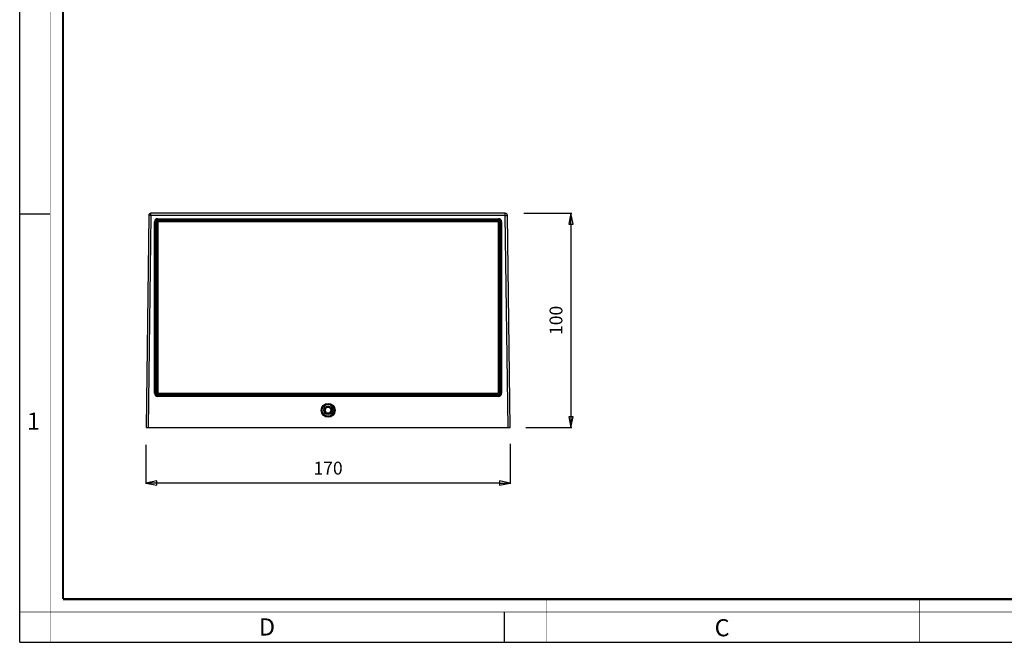
# Model space of a CAD drawing. Units: millimetres. Extents: x 0 to 420, y 0 to 297.
# Drawn here: x 0 to 230, y 0 to 145 of the extents above; entities that cross this region are included whole.
import ezdxf

# ---------------------------------------------------------------- set-up
doc = ezdxf.new("R2010")
doc.units = ezdxf.units.MM
doc.header["$LTSCALE"] = 23.1
doc.header["$PDMODE"] = 3
doc.header["$PDSIZE"] = 0.3125
doc.layers.get('0').update_dxf_attribs({"linetype": 'CONTINUOUS'})
doc.layers.get('Defpoints').update_dxf_attribs({"linetype": 'CONTINUOUS'})
doc.layers.add('7_ALL_FEATURES', color=7, linetype='CONTINUOUS')
doc.styles.get("Standard").update_dxf_attribs({"font": 'txt', "width": 0.85})
doc.styles.add('TEXTSTYLE_2', font='txt', dxfattribs={"width": 0.9})
doc.styles.add('TEXTSTYLE_3', font='txt', dxfattribs={"width": 0.9})
doc.dimstyles.new('DIMSTYLE_1', dxfattribs={"dimtxt": 3, "dimasz": 2.5, "dimexe": 0.18, "dimexo": 0.0625, "dimgap": 0.09, "dimtad": 1, "dimlfac": 2, "dimdsep": 46, "dimtxsty": 'STANDARD', "dimblk": 'CLOSED', "dimblk1": 'CLOSED', "dimblk2": 'CLOSED', "dimcen": 0.09, "dimadec": 0, "dimazin": 0, "dimtp": 0.3, "dimtm": 0.3, "dimtfac": 1, "dimtofl": 0, "dimtmove": 0, "dimatfit": 3, "dimldrblk": 'CLOSED', "dimfxl": 1, "dimtolj": 1, "dimarcsym": 0})
doc.dimstyles.new('DIMSTYLE_2', dxfattribs={"dimtxt": 3, "dimasz": 2.5, "dimexe": 0.18, "dimexo": 0.0625, "dimgap": 0.09, "dimtad": 1, "dimlfac": 2, "dimdsep": 46, "dimtxsty": 'STANDARD', "dimblk": 'CLOSED', "dimblk1": 'CLOSED', "dimblk2": 'CLOSED', "dimcen": 0.09, "dimadec": 0, "dimazin": 0, "dimtp": 0.5, "dimtm": 0.5, "dimtfac": 1, "dimtofl": 0, "dimtmove": 0, "dimatfit": 3, "dimldrblk": 'CLOSED', "dimfxl": 1, "dimtolj": 1, "dimarcsym": 0})

# ---------------------------------------------------------------- blocks, each defined once
blk = doc.blocks.new('_CLOSED')
at = {"color": 0, "linetype": 'ByBlock'}
for p, q in [((0, 0), (-1, 0.2)), ((-1, 0.2), (-1, -0.2)), ((-1, -0.2), (0, 0)), ((-1, 0), (0, 0))]:
    blk.add_line(p, q, dxfattribs=at)
blk = doc.blocks.new('*D1')
at = {"color": 0, "linetype": 'Continuous', "lineweight": -2}
for p, q in [((117.65, 100.12), (128.8, 100.12)), ((128.62, 97.62), (128.62, 52.62)), ((118.08, 50.12), (128.8, 50.12))]:
    blk.add_line(p, q, dxfattribs=at)
at = {"layer": 'Defpoints', "color": 0}
for p in [(117.58, 100.12), (118.02, 50.12), (128.62, 50.12)]:
    blk.add_point(p, dxfattribs=at)
at = {"color": 0, "lineweight": -2, "xscale": 2.5, "yscale": 2.5, "zscale": 2.5}
for p, rotation in [((128.62, 100.12), 90), ((128.62, 50.12), 270)]:
    blk.add_blockref('_CLOSED', p, dxfattribs=dict(at, rotation=rotation))
at = {"color": 0, "insert": (123.62, 75.12), "char_height": 3, "attachment_point": 2, "rotation": 90}
blk.add_mtext('\\A1;100', dxfattribs=at)
blk = doc.blocks.new('*D2')
at = {"color": 0, "linetype": 'Continuous', "lineweight": -2}
for p, q in [((29.43, 46.05), (29.43, 36.94)), ((114.43, 46.26), (114.43, 36.94)), ((111.93, 37.12), (31.93, 37.12))]:
    blk.add_line(p, q, dxfattribs=at)
at = {"layer": 'Defpoints', "color": 0}
for p in [(29.43, 46.11), (114.43, 46.33), (29.43, 37.12)]:
    blk.add_point(p, dxfattribs=at)
at = {"color": 0, "lineweight": -2, "xscale": 2.5, "yscale": 2.5, "zscale": 2.5}
for p, rotation in [((29.43, 37.12), 180), ((114.43, 37.12), 360)]:
    blk.add_blockref('_CLOSED', p, dxfattribs=dict(at, rotation=rotation))
at = {"color": 0, "insert": (71.93, 42.12), "char_height": 3, "attachment_point": 2}
blk.add_mtext('\\A1;170', dxfattribs=at)

msp = doc.modelspace()

# ---------------------------------------------------------------- linework, layer by layer
at = {"color": 7, "linetype": 'Continuous'}
for p, q in [((0, 0), (0, 297)), ((0, 99.9682), (7, 99.9682)), ((113, 7), (113, 0)), ((0, 0), (420, 0))]:
    msp.add_line(p, q, dxfattribs=at)
for points, const_width in [([(7.0536, 0), (7.0536, 297)], 0.1), ([(10.0536, 10.0318), (10.0536, 287)], 0.5), ([(10.0536, 10.0318), (410, 10.0318)], 0.5), ([(123, 10), (123, 0)], 0.1), ([(210, 10), (210, 0)], 0.1), ([(0, 7.0318), (420, 7.0318)], 0.1)]:
    msp.add_lwpolyline(points, dxfattribs=dict(at, const_width=const_width))
at = {"layer": '7_ALL_FEATURES', "color": 7, "linetype": 'Continuous'}
for p, q in [((30.0799, 99.6301), (29.4318, 50.1236)), ((113.2838, 100.1236), (30.5799, 100.1236)), ((114.4318, 50.1236), (113.7837, 99.6301)), ((31.9318, 98.1236), (32.1818, 98.3736)), ((31.9318, 98.1236), (31.9318, 58.1236)), ((32.0568, 98.2486), (32.1818, 98.1236)), ((111.6818, 98.3736), (32.1818, 98.3736)), ((32.1818, 98.1236), (32.1818, 58.1236)), ((111.6818, 98.1236), (32.1818, 98.1236)), ((111.9318, 98.1236), (111.6818, 98.3736)), ((111.8068, 98.2486), (111.6818, 98.1236)), ((111.6818, 58.1236), (111.6818, 98.1236)), ((111.9318, 58.1236), (111.9318, 98.1236)), ((32.1818, 57.8736), (31.9318, 58.1236)), ((32.0568, 57.9986), (32.1818, 58.1236)), ((32.1818, 58.1236), (111.6818, 58.1236)), ((32.1818, 57.8736), (111.6818, 57.8736)), ((111.6818, 58.1236), (111.8068, 57.9986)), ((111.9318, 58.1236), (111.6818, 57.8736)), ((71.2101, 54.1236), (71.571, 54.7486)), ((71.571, 53.4986), (71.2101, 54.1236)), ((72.2927, 54.7486), (71.571, 54.7486)), ((71.571, 53.4986), (72.2927, 53.4986)), ((72.2927, 54.7486), (72.6535, 54.1236)), ((72.6535, 54.1236), (72.2927, 53.4986)), ((29.4318, 50.1236), (114.4318, 50.1236))]:
    msp.add_line(p, q, dxfattribs=at)
at = {"layer": '7_ALL_FEATURES', "color": 9, "linetype": 'Continuous'}
for p, q in [((30.5799, 99.6236), (29.9319, 50.1236)), ((30.5799, 99.6236), (30.0799, 99.6301)), ((30.5799, 99.6236), (30.5799, 100.1236)), ((113.2838, 99.6236), (30.5799, 99.6236)), ((32.1818, 98.3736), (32.1818, 98.8671)), ((32.1818, 98.8671), (111.6818, 98.8671)), ((111.6818, 98.3736), (111.6818, 98.8671)), ((113.2838, 99.6236), (113.2838, 100.1236)), ((113.2838, 99.6236), (113.7837, 99.6301)), ((113.9318, 50.1236), (113.2838, 99.6236)), ((31.4383, 58.1236), (31.4383, 98.1236)), ((31.4383, 98.1236), (31.9318, 98.1236)), ((31.6882, 58.1236), (31.6882, 98.1236)), ((31.7422, 58.1236), (31.7422, 98.1236)), ((32.1818, 98.6172), (111.6818, 98.6172)), ((32.1818, 98.5632), (111.6818, 98.5632)), ((111.9318, 98.1236), (112.4254, 98.1236)), ((112.1214, 98.1236), (112.1214, 58.1236)), ((112.1754, 98.1236), (112.1754, 58.1236)), ((112.4254, 98.1236), (112.4254, 58.1236)), ((31.4383, 58.1236), (31.9318, 58.1236)), ((32.1818, 57.38), (32.1818, 57.8736)), ((111.6818, 57.684), (32.1818, 57.684)), ((111.6818, 57.63), (32.1818, 57.63)), ((111.6818, 57.38), (111.6818, 57.8736)), ((111.9318, 58.1236), (112.4254, 58.1236)), ((111.6818, 57.38), (32.1818, 57.38))]:
    msp.add_line(p, q, dxfattribs=at)
at = {"layer": '7_ALL_FEATURES', "color": 7, "linetype": 'Continuous'}
for radius in [1.625, 1.375, 1, 0.775]:
    msp.add_circle((71.9318, 54.1236), radius, dxfattribs=at)
for centre, start, end in [((30.5799, 99.6236), 90, 179.25), ((113.2838, 99.6236), 0.75, 90)]:
    msp.add_arc(centre, 0.5, start, end, dxfattribs=at)
at = {"layer": '7_ALL_FEATURES', "color": 9, "linetype": 'Continuous'}
for centre, radius, start, end in [((32.1818, 98.1236), 0.7435, 90, 180), ((111.6818, 98.1236), 0.7435, 0, 90), ((32.1818, 98.1236), 0.4936, 90, 180), ((32.1818, 98.1236), 0.4396, 90, 180), ((32.1818, 98.1236), 0.1897, 112.415325, 157.472584), ((111.6818, 98.1236), 0.4936, 0, 90), ((111.6818, 98.1236), 0.4396, 0, 90), ((111.6818, 98.1236), 0.1897, 22.415325, 67.472584), ((32.1818, 58.1236), 0.7435, 180, 270), ((32.1818, 58.1236), 0.4936, 180, 270), ((32.1818, 58.1236), 0.4396, 180, 270), ((32.1818, 58.1236), 0.1897, 202.415325, 247.472584), ((111.6818, 58.1236), 0.7435, 270, 360), ((111.6818, 58.1236), 0.4936, 270, 360), ((111.6818, 58.1236), 0.4396, 270, 360), ((111.6818, 58.1236), 0.1897, 292.415325, 337.472584)]:
    msp.add_arc(centre, radius, start, end, dxfattribs=at)

# ---------------------------------------------------------------- texts
at = {"color": 2, "linetype": 'Continuous', "char_height": 4, "attachment_point": 1, "line_spacing_factor": 0.9}
for s, insert, width, style in [('1', (1.6467, 53.595), 2.285714, 'TEXTSTYLE_2'), ('D', (55.7979, 5.5353), 3.6, 'TEXTSTYLE_3'), ('C', (162.1549, 5.3588), 3.6, 'TEXTSTYLE_3')]:
    msp.add_mtext(s, dxfattribs=dict(at, insert=insert, width=width, style=style))

# ---------------------------------------------------------------- dimensions: what is measured, and where the dimension line sits
at = {"color": 2, "linetype": 'Continuous'}
for base, p1, p2, angle, dimstyle, picture, middle in [((128.6221, 50.1236), (117.5826, 100.1236), (118.0181, 50.1236), 270, 'DIMSTYLE_1', '*D1', (128.6221, 75.1236)), ((29.4318, 37.1236), (114.4318, 46.3268), (29.4318, 46.109), 180, 'DIMSTYLE_2', '*D2', (71.9318, 37.1236))]:
    dim = msp.add_linear_dim(base=base, p1=p1, p2=p2, angle=angle, dimstyle=dimstyle, override={"dimgap": 2}, dxfattribs=at)
    dim.commit()
    dim.dimension.update_dxf_attribs({"geometry": picture, "text_midpoint": middle, "dimtype": 160})

doc.saveas('drawing.dxf')
